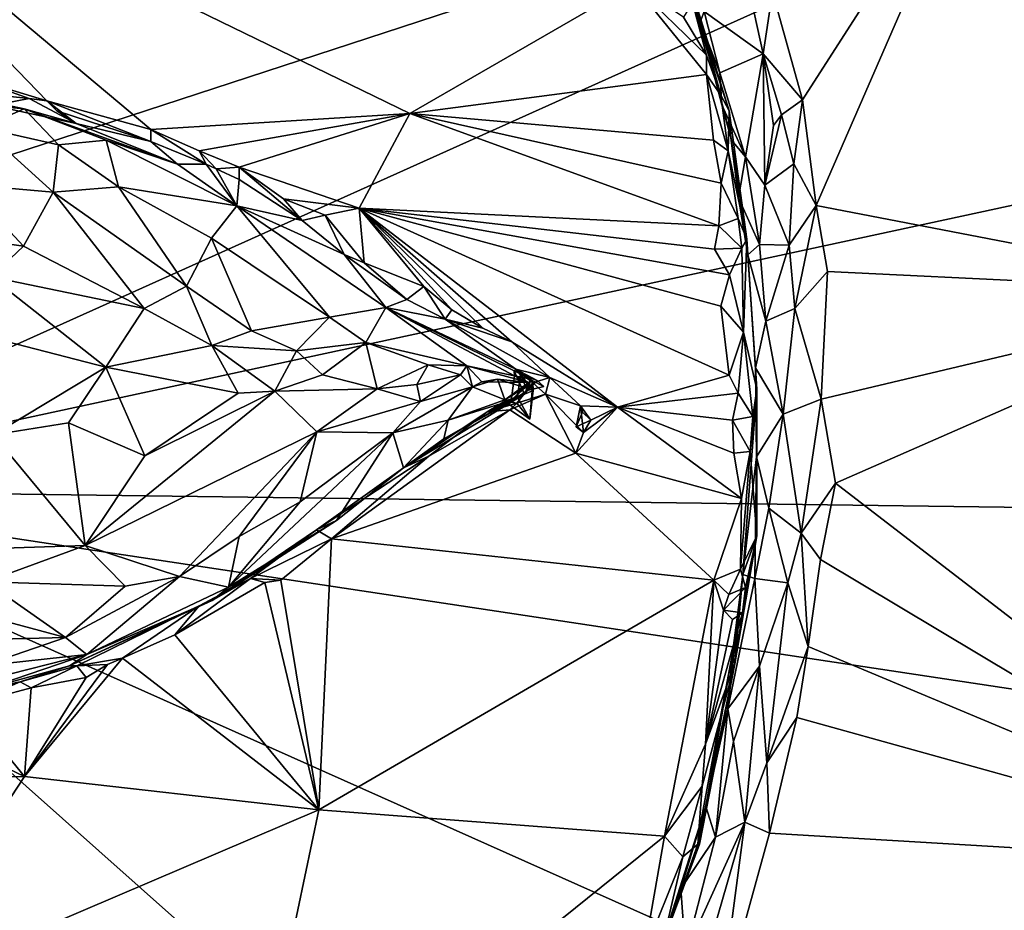
# Model space of a CAD drawing. Units: metres. Extents: x 22.58 to 26.48, y 0.29 to 4.15.
# Drawn here: x 25.18 to 25.94, y 1.84 to 2.53 of the extents above; entities that cross this region are included whole.
import ezdxf

# ---------------------------------------------------------------- set-up
doc = ezdxf.new("R2010")
doc.units = ezdxf.units.M

msp = doc.modelspace()

# ---------------------------------------------------------------- linework, layer by layer
at = {"layer": '1'}
for points in [[(26.37536, 2.81471, -0.2505), (25.01623, 2.37018, -0.24212), (25.03344, 3.30058, -0.24816)], [(25.01623, 2.37018, -0.24212), (26.37536, 2.81471, -0.2505), (24.92982, 2.16432, -0.24012)], [(24.92982, 2.16432, -0.24012), (26.37536, 2.81471, -0.2505), (26.37551, 2.47646, -0.24883)], [(24.97228, 2.70022, 0.35758), (25.14478, 2.48027, 0.35585), (25.2015, 2.46296, 0.35686)], [(25.2015, 2.46296, 0.35686), (25.28122, 2.44103, 0.35707), (24.97228, 2.70022, 0.35758)], [(24.97228, 2.70022, 0.35758), (25.28122, 2.44103, 0.35707), (25.47985, 2.45344, 0.35308)], [(25.65165, 2.55264, 0.35526), (24.97228, 2.70022, 0.35758), (25.47985, 2.45344, 0.35308)], [(25.75813, 2.54683, 0.65869), (25.78121, 2.46373, 0.65834), (25.92339, 2.68545, 0.66)], [(25.78121, 2.46373, 0.65834), (25.79165, 2.38274, 0.65902), (25.92339, 2.68545, 0.66)], [(25.79165, 2.38274, 0.65902), (26.13971, 2.31574, 0.65953), (25.92339, 2.68545, 0.66)], [(25.92339, 2.68545, 0.66), (26.13971, 2.31574, 0.65953), (26.21985, 2.59228, 0.65581)], [(25.67855, 2.60582, 0.5522), (25.6836, 2.59562, 0.37418), (25.71854, 2.46732, 0.38045)], [(25.72512, 2.45547, 0.44554), (25.67855, 2.60582, 0.5522), (25.71854, 2.46732, 0.38045)], [(25.70279, 2.52355, 0.57394), (25.67855, 2.60582, 0.5522), (25.72512, 2.45547, 0.44554)], [(25.70576, 2.53172, 0.59685), (25.67855, 2.60582, 0.5522), (25.70279, 2.52355, 0.57394)], [(25.6836, 2.59562, 0.37418), (25.69694, 2.53848, 0.368), (25.71854, 2.46732, 0.38045)], [(25.70576, 2.53172, 0.59685), (25.75112, 2.49905, 0.65068), (25.73776, 2.56007, 0.65183)], [(25.73776, 2.56007, 0.65183), (25.75112, 2.49905, 0.65068), (25.75813, 2.54683, 0.65869)], [(25.65165, 2.55264, 0.35526), (25.47985, 2.45344, 0.35308), (25.70753, 2.48323, 0.35875)], [(25.68993, 2.52719, 0.35948), (25.65165, 2.55264, 0.35526), (25.70753, 2.49814, 0.36029)], [(25.70753, 2.49814, 0.36029), (25.65165, 2.55264, 0.35526), (25.70753, 2.48323, 0.35875)], [(25.75813, 2.54683, 0.65869), (25.75112, 2.49905, 0.65068), (25.78121, 2.46373, 0.65834)], [(25.69694, 2.53848, 0.368), (25.68993, 2.52719, 0.35948), (25.70753, 2.49814, 0.36029)], [(25.71854, 2.46732, 0.38045), (25.69694, 2.53848, 0.368), (25.70753, 2.49814, 0.36029)], [(25.70576, 2.53172, 0.59685), (25.70279, 2.52355, 0.57394), (25.71782, 2.48466, 0.59293)], [(25.70576, 2.53172, 0.59685), (25.71782, 2.48466, 0.59293), (25.75112, 2.49905, 0.65068)], [(25.70279, 2.52355, 0.57394), (25.72512, 2.45547, 0.44554), (25.7261, 2.43662, 0.49761)], [(25.70279, 2.52355, 0.57394), (25.7261, 2.43662, 0.49761), (25.71946, 2.46006, 0.57408)], [(25.71782, 2.48466, 0.59293), (25.70279, 2.52355, 0.57394), (25.71946, 2.46006, 0.57408)], [(25.70753, 2.49814, 0.36029), (25.70753, 2.48323, 0.35875), (25.71854, 2.46732, 0.38045)], [(25.75112, 2.49905, 0.65068), (25.71782, 2.48466, 0.59293), (25.73754, 2.42002, 0.60355)], [(25.75112, 2.49905, 0.65068), (25.73754, 2.42002, 0.60355), (25.75226, 2.39839, 0.62431)], [(25.75112, 2.49905, 0.65068), (25.75226, 2.39839, 0.62431), (25.75912, 2.44423, 0.64472)], [(25.75112, 2.49905, 0.65068), (25.75912, 2.44423, 0.64472), (25.76517, 2.4522, 0.65113)], [(25.75112, 2.49905, 0.65068), (25.76517, 2.4522, 0.65113), (25.78121, 2.46373, 0.65834)], [(25.14478, 2.48027, 0.35585), (25.12967, 2.47111, 0.3632), (25.1877, 2.46481, 0.35765)], [(25.14478, 2.48027, 0.35585), (25.1877, 2.46481, 0.35765), (25.2015, 2.46296, 0.35686)], [(25.70753, 2.48323, 0.35875), (25.47985, 2.45344, 0.35308), (25.71302, 2.43276, 0.35892)], [(25.70753, 2.48323, 0.35875), (25.71302, 2.43276, 0.35892), (25.72417, 2.42469, 0.366)], [(25.70753, 2.48323, 0.35875), (25.72417, 2.42469, 0.366), (25.71854, 2.46732, 0.38045)], [(25.71946, 2.46006, 0.57408), (25.73754, 2.42002, 0.60355), (25.71782, 2.48466, 0.59293)], [(24.92982, 2.16432, -0.24012), (26.37551, 2.47646, -0.24883), (26.40042, 2.14488, -0.24715)], [(25.1877, 2.46481, 0.35765), (25.12967, 2.47111, 0.3632), (25.15996, 2.45941, 0.38861)], [(25.12343, 2.46979, 0.4706), (25.13489, 2.46162, 0.51394), (25.18399, 2.45701, 0.49902)], [(25.12343, 2.46979, 0.4706), (25.18399, 2.45701, 0.49902), (25.15996, 2.45941, 0.38861)], [(25.1877, 2.46481, 0.35765), (25.15996, 2.45941, 0.38861), (25.22397, 2.44564, 0.37333)], [(25.2015, 2.46296, 0.35686), (25.1877, 2.46481, 0.35765), (25.22397, 2.44564, 0.37333)], [(25.72417, 2.42469, 0.366), (25.72512, 2.45547, 0.44554), (25.71854, 2.46732, 0.38045)], [(25.76517, 2.4522, 0.65113), (25.77471, 2.41477, 0.65295), (25.78121, 2.46373, 0.65834)], [(25.77471, 2.41477, 0.65295), (25.79165, 2.38274, 0.65902), (25.78121, 2.46373, 0.65834)], [(25.13489, 2.46162, 0.51394), (25.15115, 2.44252, 0.54102), (25.18399, 2.45701, 0.49902)], [(25.18399, 2.45701, 0.49902), (25.15115, 2.44252, 0.54102), (25.21021, 2.42924, 0.53185)], [(25.22397, 2.44564, 0.37333), (25.15996, 2.45941, 0.38861), (25.18399, 2.45701, 0.49902)], [(25.22397, 2.44564, 0.37333), (25.18399, 2.45701, 0.49902), (25.30166, 2.41432, 0.45275)], [(25.24682, 2.43274, 0.49416), (25.18399, 2.45701, 0.49902), (25.21021, 2.42924, 0.53185)], [(25.30166, 2.41432, 0.45275), (25.18399, 2.45701, 0.49902), (25.24682, 2.43274, 0.49416)], [(25.2015, 2.46296, 0.35686), (25.22397, 2.44564, 0.37333), (25.20896, 2.45525, 0.3606)], [(25.20896, 2.45525, 0.3606), (25.28131, 2.43173, 0.36241), (25.2015, 2.46296, 0.35686)], [(25.28131, 2.43173, 0.36241), (25.28122, 2.44103, 0.35707), (25.2015, 2.46296, 0.35686)], [(25.71946, 2.46006, 0.57408), (25.7261, 2.43662, 0.49761), (25.72675, 2.43298, 0.5811)], [(25.71946, 2.46006, 0.57408), (25.72675, 2.43298, 0.5811), (25.73754, 2.42002, 0.60355)], [(25.28131, 2.43173, 0.36241), (25.20896, 2.45525, 0.3606), (25.22397, 2.44564, 0.37333)], [(25.28122, 2.44103, 0.35707), (25.3183, 2.42466, 0.35934), (25.47985, 2.45344, 0.35308)], [(25.3183, 2.42466, 0.35934), (25.34906, 2.41205, 0.35917), (25.47985, 2.45344, 0.35308)], [(25.34906, 2.41205, 0.35917), (25.44114, 2.38071, 0.35399), (25.47985, 2.45344, 0.35308)], [(25.44114, 2.38071, 0.35399), (25.7171, 2.36702, 0.35729), (25.47985, 2.45344, 0.35308)], [(25.47985, 2.45344, 0.35308), (25.7171, 2.36702, 0.35729), (25.71885, 2.39984, 0.358)], [(25.71302, 2.43276, 0.35892), (25.47985, 2.45344, 0.35308), (25.71885, 2.39984, 0.358)], [(25.72512, 2.45547, 0.44554), (25.72417, 2.42469, 0.366), (25.73865, 2.35675, 0.39429)], [(25.7261, 2.43662, 0.49761), (25.72512, 2.45547, 0.44554), (25.73865, 2.35675, 0.39429)], [(25.75912, 2.44423, 0.64472), (25.75226, 2.39839, 0.62431), (25.76517, 2.4522, 0.65113)], [(25.76517, 2.4522, 0.65113), (25.75226, 2.39839, 0.62431), (25.77471, 2.41477, 0.65295)], [(25.15115, 2.44252, 0.54102), (25.13919, 2.39875, 0.58383), (25.20625, 2.39293, 0.57327)], [(25.21021, 2.42924, 0.53185), (25.15115, 2.44252, 0.54102), (25.20625, 2.39293, 0.57327)], [(25.28131, 2.43173, 0.36241), (25.22397, 2.44564, 0.37333), (25.30166, 2.41432, 0.45275)], [(25.28122, 2.44103, 0.35707), (25.28131, 2.43173, 0.36241), (25.32359, 2.41431, 0.36763)], [(25.28122, 2.44103, 0.35707), (25.32359, 2.41431, 0.36763), (25.3183, 2.42466, 0.35934)], [(25.72675, 2.43298, 0.5811), (25.7261, 2.43662, 0.49761), (25.73226, 2.38853, 0.55891)], [(25.7261, 2.43662, 0.49761), (25.73865, 2.35675, 0.39429), (25.73226, 2.38853, 0.55891)], [(25.21021, 2.42924, 0.53185), (25.20625, 2.39293, 0.57327), (25.25646, 2.39705, 0.54697)], [(25.21021, 2.42924, 0.53185), (25.25646, 2.39705, 0.54697), (25.24682, 2.43274, 0.49416)], [(25.24682, 2.43274, 0.49416), (25.25646, 2.39705, 0.54697), (25.34722, 2.38255, 0.47966)], [(25.24682, 2.43274, 0.49416), (25.34722, 2.38255, 0.47966), (25.30166, 2.41432, 0.45275)], [(25.32359, 2.41431, 0.36763), (25.28131, 2.43173, 0.36241), (25.30166, 2.41432, 0.45275)], [(25.72417, 2.42469, 0.366), (25.71302, 2.43276, 0.35892), (25.71885, 2.39984, 0.358)], [(25.72675, 2.43298, 0.5811), (25.73226, 2.38853, 0.55891), (25.73754, 2.42002, 0.60355)], [(25.3183, 2.42466, 0.35934), (25.32359, 2.41431, 0.36763), (25.33137, 2.41072, 0.36808)], [(25.3183, 2.42466, 0.35934), (25.33137, 2.41072, 0.36808), (25.34906, 2.41205, 0.35917)], [(25.72417, 2.42469, 0.366), (25.71885, 2.39984, 0.358), (25.732, 2.37271, 0.36686)], [(25.72417, 2.42469, 0.366), (25.732, 2.37271, 0.36686), (25.73865, 2.35675, 0.39429)], [(25.73754, 2.42002, 0.60355), (25.73226, 2.38853, 0.55891), (25.74817, 2.3528, 0.60483)], [(25.73754, 2.42002, 0.60355), (25.74817, 2.3528, 0.60483), (25.75226, 2.39839, 0.62431)], [(25.32359, 2.41431, 0.36763), (25.30166, 2.41432, 0.45275), (25.34722, 2.38255, 0.47966)], [(25.33137, 2.41072, 0.36808), (25.32359, 2.41431, 0.36763), (25.34722, 2.38255, 0.47966)], [(25.34906, 2.41205, 0.35917), (25.33137, 2.41072, 0.36808), (25.34904, 2.40257, 0.36722)], [(25.34904, 2.40257, 0.36722), (25.33137, 2.41072, 0.36808), (25.34722, 2.38255, 0.47966)], [(25.34906, 2.41205, 0.35917), (25.34904, 2.40257, 0.36722), (25.3973, 2.37118, 0.37442)], [(25.34906, 2.41205, 0.35917), (25.3973, 2.37118, 0.37442), (25.38305, 2.3879, 0.36047)], [(25.34906, 2.41205, 0.35917), (25.38305, 2.3879, 0.36047), (25.44114, 2.38071, 0.35399)], [(25.75226, 2.39839, 0.62431), (25.77105, 2.3523, 0.6432), (25.77471, 2.41477, 0.65295)], [(25.77471, 2.41477, 0.65295), (25.77105, 2.3523, 0.6432), (25.79165, 2.38274, 0.65902)], [(25.04336, 2.3713, 0.6006), (25.18344, 2.35138, 0.60864), (25.13919, 2.39875, 0.58383)], [(25.13919, 2.39875, 0.58383), (25.18344, 2.35138, 0.60864), (25.20625, 2.39293, 0.57327)], [(25.25646, 2.39705, 0.54697), (25.20625, 2.39293, 0.57327), (25.30862, 2.32086, 0.59141)], [(25.25646, 2.39705, 0.54697), (25.3278, 2.35771, 0.54771), (25.34722, 2.38255, 0.47966)], [(25.25646, 2.39705, 0.54697), (25.30862, 2.32086, 0.59141), (25.3278, 2.35771, 0.54771)], [(25.34904, 2.40257, 0.36722), (25.34722, 2.38255, 0.47966), (25.3973, 2.37118, 0.37442)], [(25.71885, 2.39984, 0.358), (25.7171, 2.36702, 0.35729), (25.732, 2.37271, 0.36686)], [(25.75226, 2.39839, 0.62431), (25.74817, 2.3528, 0.60483), (25.77105, 2.3523, 0.6432)], [(25.20625, 2.39293, 0.57327), (25.18344, 2.35138, 0.60864), (25.27612, 2.30348, 0.61172)], [(25.20625, 2.39293, 0.57327), (25.27612, 2.30348, 0.61172), (25.30862, 2.32086, 0.59141)], [(25.38305, 2.3879, 0.36047), (25.3973, 2.37118, 0.37442), (25.41488, 2.37527, 0.36029)], [(25.38305, 2.3879, 0.36047), (25.41488, 2.37527, 0.36029), (25.44114, 2.38071, 0.35399)], [(25.73226, 2.38853, 0.55891), (25.73865, 2.35675, 0.39429), (25.73925, 2.34479, 0.56124)], [(25.73226, 2.38853, 0.55891), (25.73925, 2.34479, 0.56124), (25.74817, 2.3528, 0.60483)], [(25.3278, 2.35771, 0.54771), (25.41828, 2.29692, 0.55094), (25.34722, 2.38255, 0.47966)], [(25.3973, 2.37118, 0.37442), (25.34722, 2.38255, 0.47966), (25.42951, 2.34496, 0.37073)], [(25.34722, 2.38255, 0.47966), (25.41828, 2.29692, 0.55094), (25.4615, 2.30443, 0.48119)], [(25.42951, 2.34496, 0.37073), (25.34722, 2.38255, 0.47966), (25.4615, 2.30443, 0.48119)], [(25.41488, 2.37527, 0.36029), (25.44499, 2.33877, 0.3616), (25.44114, 2.38071, 0.35399)], [(25.53605, 2.28845, 0.35596), (25.55821, 2.27788, 0.3564), (25.44114, 2.38071, 0.35399)], [(25.55821, 2.27788, 0.3564), (25.63921, 2.22785, 0.35775), (25.44114, 2.38071, 0.35399)], [(25.44114, 2.38071, 0.35399), (25.63921, 2.22785, 0.35775), (25.72492, 2.25253, 0.35746)], [(25.44114, 2.38071, 0.35399), (25.72492, 2.25253, 0.35746), (25.71861, 2.30535, 0.36108)], [(25.44499, 2.33877, 0.3616), (25.49058, 2.32048, 0.35749), (25.44114, 2.38071, 0.35399)], [(25.7171, 2.36702, 0.35729), (25.44114, 2.38071, 0.35399), (25.71381, 2.34904, 0.35723)], [(25.71381, 2.34904, 0.35723), (25.44114, 2.38071, 0.35399), (25.72519, 2.3294, 0.35967)], [(25.72519, 2.3294, 0.35967), (25.44114, 2.38071, 0.35399), (25.71861, 2.30535, 0.36108)], [(25.53605, 2.28845, 0.35596), (25.44114, 2.38071, 0.35399), (25.51211, 2.30258, 0.35715)], [(25.49058, 2.32048, 0.35749), (25.51211, 2.30258, 0.35715), (25.44114, 2.38071, 0.35399)], [(25.77105, 2.3523, 0.6432), (25.77542, 2.30349, 0.64393), (25.79165, 2.38274, 0.65902)], [(25.79165, 2.38274, 0.65902), (25.77542, 2.30349, 0.64393), (25.80053, 2.33209, 0.65932)], [(25.79165, 2.38274, 0.65902), (25.80053, 2.33209, 0.65932), (26.13971, 2.31574, 0.65953)], [(25.41488, 2.37527, 0.36029), (25.3973, 2.37118, 0.37442), (25.42951, 2.34496, 0.37073)], [(25.41488, 2.37527, 0.36029), (25.42951, 2.34496, 0.37073), (25.44499, 2.33877, 0.3616)], [(25.732, 2.37271, 0.36686), (25.7171, 2.36702, 0.35729), (25.7347, 2.34986, 0.36843)], [(25.732, 2.37271, 0.36686), (25.7347, 2.34986, 0.36843), (25.73865, 2.35675, 0.39429)], [(25.04336, 2.3713, 0.6006), (25.15834, 2.32791, 0.62023), (25.18344, 2.35138, 0.60864)], [(25.7171, 2.36702, 0.35729), (25.71381, 2.34904, 0.35723), (25.7347, 2.34986, 0.36843)], [(25.30862, 2.32086, 0.59141), (25.35847, 2.28643, 0.59385), (25.3278, 2.35771, 0.54771)], [(25.3278, 2.35771, 0.54771), (25.35847, 2.28643, 0.59385), (25.41828, 2.29692, 0.55094)], [(25.18344, 2.35138, 0.60864), (25.15834, 2.32791, 0.62023), (25.27612, 2.30348, 0.61172)], [(25.73865, 2.35675, 0.39429), (25.7347, 2.34986, 0.36843), (25.73606, 2.28546, 0.36823)], [(25.73865, 2.35675, 0.39429), (25.73606, 2.28546, 0.36823), (25.74626, 2.24169, 0.53098)], [(25.73925, 2.34479, 0.56124), (25.73865, 2.35675, 0.39429), (25.74626, 2.24169, 0.53098)], [(25.74817, 2.3528, 0.60483), (25.73925, 2.34479, 0.56124), (25.75307, 2.29382, 0.60537)], [(25.74817, 2.3528, 0.60483), (25.75307, 2.29382, 0.60537), (25.77105, 2.3523, 0.6432)], [(25.77105, 2.3523, 0.6432), (25.75307, 2.29382, 0.60537), (25.77542, 2.30349, 0.64393)], [(25.42951, 2.34496, 0.37073), (25.4615, 2.30443, 0.48119), (25.47753, 2.31053, 0.37695)], [(25.44499, 2.33877, 0.3616), (25.42951, 2.34496, 0.37073), (25.47753, 2.31053, 0.37695)], [(25.71381, 2.34904, 0.35723), (25.72519, 2.3294, 0.35967), (25.7347, 2.34986, 0.36843)], [(25.72519, 2.3294, 0.35967), (25.73606, 2.28546, 0.36823), (25.7347, 2.34986, 0.36843)], [(25.73925, 2.34479, 0.56124), (25.74626, 2.24169, 0.53098), (25.74533, 2.25792, 0.56604)], [(25.73925, 2.34479, 0.56124), (25.74533, 2.25792, 0.56604), (25.75307, 2.29382, 0.60537)], [(25.44499, 2.33877, 0.3616), (25.47753, 2.31053, 0.37695), (25.49058, 2.32048, 0.35749)], [(25.15834, 2.32791, 0.62023), (25.15442, 2.28247, 0.63162), (25.24677, 2.25862, 0.62907)], [(25.15834, 2.32791, 0.62023), (25.24677, 2.25862, 0.62907), (25.27612, 2.30348, 0.61172)], [(25.72519, 2.3294, 0.35967), (25.71861, 2.30535, 0.36108), (25.73606, 2.28546, 0.36823)], [(25.77542, 2.30349, 0.64393), (25.79554, 2.23387, 0.65669), (25.80053, 2.33209, 0.65932)], [(25.79554, 2.23387, 0.65669), (26.13971, 2.31574, 0.65953), (25.80053, 2.33209, 0.65932)], [(25.30862, 2.32086, 0.59141), (25.27612, 2.30348, 0.61172), (25.32809, 2.27508, 0.6085)], [(25.30862, 2.32086, 0.59141), (25.32809, 2.27508, 0.6085), (25.35847, 2.28643, 0.59385)], [(25.49058, 2.32048, 0.35749), (25.47753, 2.31053, 0.37695), (25.50701, 2.29542, 0.36487)], [(25.50701, 2.29542, 0.36487), (25.51211, 2.30258, 0.35715), (25.49058, 2.32048, 0.35749)], [(25.79554, 2.23387, 0.65669), (25.80652, 2.16948, 0.66005), (26.13971, 2.31574, 0.65953)], [(25.80652, 2.16948, 0.66005), (26.1894, 1.8749, 0.67039), (26.13971, 2.31574, 0.65953)], [(25.4615, 2.30443, 0.48119), (25.50701, 2.29542, 0.36487), (25.47753, 2.31053, 0.37695)], [(25.71861, 2.30535, 0.36108), (25.72492, 2.25253, 0.35746), (25.73606, 2.28546, 0.36823)], [(25.27612, 2.30348, 0.61172), (25.24677, 2.25862, 0.62907), (25.32809, 2.27508, 0.6085)], [(25.4615, 2.30443, 0.48119), (25.41828, 2.29692, 0.55094), (25.44614, 2.27747, 0.55711)], [(25.4615, 2.30443, 0.48119), (25.44614, 2.27747, 0.55711), (25.5236, 2.25959, 0.52747)], [(25.4615, 2.30443, 0.48119), (25.5236, 2.25959, 0.52747), (25.56024, 2.25191, 0.48332)], [(25.4615, 2.30443, 0.48119), (25.56024, 2.25191, 0.48332), (25.55991, 2.25569, 0.43889)], [(25.50701, 2.29542, 0.36487), (25.4615, 2.30443, 0.48119), (25.5612, 2.25713, 0.40569)], [(25.4615, 2.30443, 0.48119), (25.55991, 2.25569, 0.43889), (25.5612, 2.25713, 0.40569)], [(25.51211, 2.30258, 0.35715), (25.50701, 2.29542, 0.36487), (25.53605, 2.28845, 0.35596)], [(25.75307, 2.29382, 0.60537), (25.76636, 2.22246, 0.62456), (25.77542, 2.30349, 0.64393)], [(25.77542, 2.30349, 0.64393), (25.76636, 2.22246, 0.62456), (25.79554, 2.23387, 0.65669)], [(25.35847, 2.28643, 0.59385), (25.39297, 2.27101, 0.58968), (25.41828, 2.29692, 0.55094)], [(25.41828, 2.29692, 0.55094), (25.39297, 2.27101, 0.58968), (25.44614, 2.27747, 0.55711)], [(25.53605, 2.28845, 0.35596), (25.50701, 2.29542, 0.36487), (25.55821, 2.27788, 0.3564)], [(25.50701, 2.29542, 0.36487), (25.58744, 2.25054, 0.358), (25.55821, 2.27788, 0.3564)], [(25.58744, 2.25054, 0.358), (25.50701, 2.29542, 0.36487), (25.5612, 2.25713, 0.40569)], [(25.75307, 2.29382, 0.60537), (25.74533, 2.25792, 0.56604), (25.76636, 2.22246, 0.62456)], [(25.15442, 2.28247, 0.63162), (25.16029, 2.20666, 0.63378), (25.24677, 2.25862, 0.62907)], [(25.35847, 2.28643, 0.59385), (25.32809, 2.27508, 0.6085), (25.39297, 2.27101, 0.58968)], [(25.72492, 2.25253, 0.35746), (25.73183, 2.23865, 0.36052), (25.73606, 2.28546, 0.36823)], [(25.73606, 2.28546, 0.36823), (25.73183, 2.23865, 0.36052), (25.74313, 2.22056, 0.37714)], [(25.73606, 2.28546, 0.36823), (25.74313, 2.22056, 0.37714), (25.74626, 2.24169, 0.53098)], [(25.32809, 2.27508, 0.6085), (25.24677, 2.25862, 0.62907), (25.34815, 2.2385, 0.61048)], [(25.32809, 2.27508, 0.6085), (25.34815, 2.2385, 0.61048), (25.37638, 2.24011, 0.60426)], [(25.32809, 2.27508, 0.6085), (25.37638, 2.24011, 0.60426), (25.39297, 2.27101, 0.58968)], [(25.39297, 2.27101, 0.58968), (25.41287, 2.25256, 0.59142), (25.44614, 2.27747, 0.55711)], [(25.44614, 2.27747, 0.55711), (25.41287, 2.25256, 0.59142), (25.45484, 2.24195, 0.58128)], [(25.44614, 2.27747, 0.55711), (25.49406, 2.26028, 0.54786), (25.5236, 2.25959, 0.52747)], [(25.44614, 2.27747, 0.55711), (25.45484, 2.24195, 0.58128), (25.49406, 2.26028, 0.54786)], [(25.55821, 2.27788, 0.3564), (25.58744, 2.25054, 0.358), (25.63921, 2.22785, 0.35775)], [(25.39297, 2.27101, 0.58968), (25.37638, 2.24011, 0.60426), (25.41287, 2.25256, 0.59142)], [(25.49406, 2.26028, 0.54786), (25.45484, 2.24195, 0.58128), (25.48524, 2.24527, 0.56354)], [(25.49406, 2.26028, 0.54786), (25.48524, 2.24527, 0.56354), (25.51885, 2.25258, 0.54066)], [(25.5236, 2.25959, 0.52747), (25.49406, 2.26028, 0.54786), (25.51885, 2.25258, 0.54066)], [(25.5236, 2.25959, 0.52747), (25.51885, 2.25258, 0.54066), (25.52796, 2.24334, 0.53499)], [(25.56024, 2.25191, 0.48332), (25.5236, 2.25959, 0.52747), (25.57127, 2.24685, 0.48665)], [(25.5236, 2.25959, 0.52747), (25.52796, 2.24334, 0.53499), (25.53514, 2.2474, 0.52404)], [(25.5236, 2.25959, 0.52747), (25.53514, 2.2474, 0.52404), (25.57127, 2.24685, 0.48665)], [(25.24677, 2.25862, 0.62907), (25.16029, 2.20666, 0.63378), (25.21805, 2.21576, 0.6311)], [(25.24677, 2.25862, 0.62907), (25.21805, 2.21576, 0.6311), (25.27653, 2.19053, 0.61717)], [(25.24677, 2.25862, 0.62907), (25.27653, 2.19053, 0.61717), (25.34815, 2.2385, 0.61048)], [(25.41287, 2.25256, 0.59142), (25.37638, 2.24011, 0.60426), (25.45484, 2.24195, 0.58128)], [(25.48524, 2.24527, 0.56354), (25.48801, 2.2321, 0.55907), (25.51885, 2.25258, 0.54066)], [(25.51885, 2.25258, 0.54066), (25.48801, 2.2321, 0.55907), (25.52796, 2.24334, 0.53499)], [(25.57182, 2.2457, 0.46818), (25.56024, 2.25191, 0.48332), (25.55773, 2.23299, 0.4802)], [(25.56024, 2.25191, 0.48332), (25.57127, 2.24685, 0.48665), (25.55773, 2.23299, 0.4802)], [(25.5612, 2.25713, 0.40569), (25.55991, 2.25569, 0.43889), (25.5776, 2.24832, 0.42583)], [(25.56024, 2.25191, 0.48332), (25.57272, 2.24927, 0.4541), (25.55991, 2.25569, 0.43889)], [(25.56787, 2.23788, 0.43314), (25.55991, 2.25569, 0.43889), (25.57272, 2.24927, 0.4541)], [(25.55991, 2.25569, 0.43889), (25.56787, 2.23788, 0.43314), (25.5776, 2.24832, 0.42583)], [(25.57272, 2.24927, 0.4541), (25.56024, 2.25191, 0.48332), (25.57182, 2.2457, 0.46818)], [(25.57421, 2.24643, 0.37551), (25.58744, 2.25054, 0.358), (25.5612, 2.25713, 0.40569)], [(25.57421, 2.24643, 0.37551), (25.5612, 2.25713, 0.40569), (25.57464, 2.24074, 0.39029)], [(25.56476, 2.25288, 0.4109), (25.5612, 2.25713, 0.40569), (25.5776, 2.24832, 0.42583)], [(25.5612, 2.25713, 0.40569), (25.56476, 2.25288, 0.4109), (25.57464, 2.24074, 0.39029)], [(25.57464, 2.24074, 0.39029), (25.56476, 2.25288, 0.4109), (25.56263, 2.23561, 0.39355)], [(25.56989, 2.24065, 0.41382), (25.56263, 2.23561, 0.39355), (25.56476, 2.25288, 0.4109)], [(25.58266, 2.24364, 0.40944), (25.56989, 2.24065, 0.41382), (25.56476, 2.25288, 0.4109)], [(25.56476, 2.25288, 0.4109), (25.5776, 2.24832, 0.42583), (25.58266, 2.24364, 0.40944)], [(25.72492, 2.25253, 0.35746), (25.63921, 2.22785, 0.35775), (25.73183, 2.23865, 0.36052)], [(25.74533, 2.25792, 0.56604), (25.74626, 2.24169, 0.53098), (25.74604, 2.18965, 0.56349)], [(25.74533, 2.25792, 0.56604), (25.74604, 2.18965, 0.56349), (25.76636, 2.22246, 0.62456)], [(25.45484, 2.24195, 0.58128), (25.48801, 2.2321, 0.55907), (25.48524, 2.24527, 0.56354)], [(25.53514, 2.2474, 0.52404), (25.52796, 2.24334, 0.53499), (25.54714, 2.24923, 0.51555)], [(25.52796, 2.24334, 0.53499), (25.55295, 2.23359, 0.49734), (25.54714, 2.24923, 0.51555)], [(25.57127, 2.24685, 0.48665), (25.53514, 2.2474, 0.52404), (25.54714, 2.24923, 0.51555)], [(25.54714, 2.24923, 0.51555), (25.56821, 2.24299, 0.4966), (25.57127, 2.24685, 0.48665)], [(25.55295, 2.23359, 0.49734), (25.56821, 2.24299, 0.4966), (25.54714, 2.24923, 0.51555)], [(25.55773, 2.23299, 0.4802), (25.57127, 2.24685, 0.48665), (25.55295, 2.23359, 0.49734)], [(25.57127, 2.24685, 0.48665), (25.56821, 2.24299, 0.4966), (25.55295, 2.23359, 0.49734)], [(25.55773, 2.23299, 0.4802), (25.56787, 2.23788, 0.43314), (25.57182, 2.2457, 0.46818)], [(25.56215, 2.23079, 0.36171), (25.57421, 2.24643, 0.37551), (25.57201, 2.21874, 0.38749)], [(25.58412, 2.23792, 0.36082), (25.57421, 2.24643, 0.37551), (25.56215, 2.23079, 0.36171)], [(25.57182, 2.2457, 0.46818), (25.56787, 2.23788, 0.43314), (25.57272, 2.24927, 0.4541)], [(25.56787, 2.23788, 0.43314), (25.56989, 2.24065, 0.41382), (25.5776, 2.24832, 0.42583)], [(25.5776, 2.24832, 0.42583), (25.56989, 2.24065, 0.41382), (25.58266, 2.24364, 0.40944)], [(25.57421, 2.24643, 0.37551), (25.57464, 2.24074, 0.39029), (25.57201, 2.21874, 0.38749)], [(25.58744, 2.25054, 0.358), (25.57421, 2.24643, 0.37551), (25.58412, 2.23792, 0.36082)], [(25.58744, 2.25054, 0.358), (25.58412, 2.23792, 0.36082), (25.61102, 2.22891, 0.36149)], [(25.58744, 2.25054, 0.358), (25.61102, 2.22891, 0.36149), (25.63921, 2.22785, 0.35775)], [(25.27653, 2.19053, 0.61717), (25.23085, 2.1217, 0.60209), (25.37638, 2.24011, 0.60426)], [(25.37638, 2.24011, 0.60426), (25.23085, 2.1217, 0.60209), (25.4085, 2.20902, 0.58457)], [(25.27653, 2.19053, 0.61717), (25.37638, 2.24011, 0.60426), (25.34815, 2.2385, 0.61048)], [(25.37638, 2.24011, 0.60426), (25.4085, 2.20902, 0.58457), (25.45484, 2.24195, 0.58128)], [(25.45484, 2.24195, 0.58128), (25.4085, 2.20902, 0.58457), (25.48801, 2.2321, 0.55907)], [(25.46685, 2.20804, 0.54956), (25.50934, 2.21796, 0.51364), (25.52796, 2.24334, 0.53499)], [(25.48801, 2.2321, 0.55907), (25.46685, 2.20804, 0.54956), (25.52796, 2.24334, 0.53499)], [(25.50595, 2.20362, 0.46736), (25.47499, 2.18118, 0.46486), (25.56787, 2.23788, 0.43314)], [(25.56787, 2.23788, 0.43314), (25.47499, 2.18118, 0.46486), (25.53937, 2.2243, 0.37233)], [(25.55773, 2.23299, 0.4802), (25.50595, 2.20362, 0.46736), (25.56787, 2.23788, 0.43314)], [(25.52796, 2.24334, 0.53499), (25.50934, 2.21796, 0.51364), (25.55295, 2.23359, 0.49734)], [(25.56787, 2.23788, 0.43314), (25.53937, 2.2243, 0.37233), (25.55295, 2.23244, 0.39149)], [(25.56787, 2.23788, 0.43314), (25.55295, 2.23244, 0.39149), (25.56263, 2.23561, 0.39355)], [(25.56215, 2.23079, 0.36171), (25.55665, 2.22577, 0.35892), (25.58412, 2.23792, 0.36082)], [(25.55665, 2.22577, 0.35892), (25.60742, 2.19262, 0.3596), (25.58412, 2.23792, 0.36082)], [(25.57201, 2.21874, 0.38749), (25.57464, 2.24074, 0.39029), (25.56263, 2.23561, 0.39355)], [(25.56787, 2.23788, 0.43314), (25.56263, 2.23561, 0.39355), (25.56989, 2.24065, 0.41382)], [(25.58412, 2.23792, 0.36082), (25.60742, 2.19262, 0.3596), (25.61324, 2.20832, 0.36334)], [(25.61102, 2.22891, 0.36149), (25.58412, 2.23792, 0.36082), (25.61324, 2.20832, 0.36334)], [(25.73183, 2.23865, 0.36052), (25.63921, 2.22785, 0.35775), (25.72766, 2.21788, 0.35881)], [(25.73183, 2.23865, 0.36052), (25.72766, 2.21788, 0.35881), (25.74313, 2.22056, 0.37714)], [(25.73541, 2.09928, 0.53525), (25.74626, 2.24169, 0.53098), (25.74621, 2.12894, 0.41717)], [(25.74626, 2.24169, 0.53098), (25.73541, 2.09928, 0.53525), (25.74604, 2.18965, 0.56349)], [(25.74313, 2.22056, 0.37714), (25.74108, 2.19384, 0.36599), (25.74626, 2.24169, 0.53098)], [(25.74626, 2.24169, 0.53098), (25.74108, 2.19384, 0.36599), (25.74621, 2.12894, 0.41717)], [(25.4085, 2.20902, 0.58457), (25.46685, 2.20804, 0.54956), (25.48801, 2.2321, 0.55907)], [(25.50934, 2.21796, 0.51364), (25.50595, 2.20362, 0.46736), (25.55773, 2.23299, 0.4802)], [(25.55295, 2.23359, 0.49734), (25.50934, 2.21796, 0.51364), (25.55773, 2.23299, 0.4802)], [(25.53937, 2.2243, 0.37233), (25.56215, 2.23079, 0.36171), (25.55295, 2.23244, 0.39149)], [(25.53937, 2.2243, 0.37233), (25.55665, 2.22577, 0.35892), (25.56215, 2.23079, 0.36171)], [(25.56263, 2.23561, 0.39355), (25.55295, 2.23244, 0.39149), (25.57201, 2.21874, 0.38749)], [(25.55295, 2.23244, 0.39149), (25.56215, 2.23079, 0.36171), (25.57201, 2.21874, 0.38749)], [(25.76636, 2.22246, 0.62456), (25.78016, 2.1311, 0.64712), (25.79554, 2.23387, 0.65669)], [(25.79554, 2.23387, 0.65669), (25.78016, 2.1311, 0.64712), (25.80652, 2.16948, 0.66005)], [(25.41982, 2.12671, 0.35928), (25.55665, 2.22577, 0.35892), (25.49442, 2.19029, 0.36447)], [(25.55665, 2.22577, 0.35892), (25.41982, 2.12671, 0.35928), (25.60742, 2.19262, 0.3596)], [(25.47499, 2.18118, 0.46486), (25.49442, 2.19029, 0.36447), (25.53937, 2.2243, 0.37233)], [(25.53937, 2.2243, 0.37233), (25.49442, 2.19029, 0.36447), (25.55665, 2.22577, 0.35892)], [(25.61324, 2.20832, 0.36334), (25.60742, 2.19262, 0.3596), (25.63921, 2.22785, 0.35775)], [(25.60742, 2.19262, 0.3596), (25.7344, 2.15777, 0.35831), (25.63921, 2.22785, 0.35775)], [(25.61324, 2.20832, 0.36334), (25.60753, 2.21272, 0.37236), (25.61102, 2.22891, 0.36149)], [(25.60753, 2.21272, 0.37236), (25.61232, 2.22399, 0.3806), (25.61102, 2.22891, 0.36149)], [(25.60753, 2.21272, 0.37236), (25.61882, 2.21781, 0.36448), (25.61232, 2.22399, 0.3806)], [(25.61102, 2.22891, 0.36149), (25.61882, 2.21781, 0.36448), (25.63921, 2.22785, 0.35775)], [(25.61232, 2.22399, 0.3806), (25.61882, 2.21781, 0.36448), (25.61102, 2.22891, 0.36149)], [(25.61882, 2.21781, 0.36448), (25.61324, 2.20832, 0.36334), (25.63921, 2.22785, 0.35775)], [(25.63921, 2.22785, 0.35775), (25.7344, 2.15777, 0.35831), (25.72869, 2.19257, 0.35835)], [(25.63921, 2.22785, 0.35775), (25.72869, 2.19257, 0.35835), (25.72766, 2.21788, 0.35881)], [(25.76636, 2.22246, 0.62456), (25.74604, 2.18965, 0.56349), (25.75556, 2.15024, 0.60542)], [(25.75556, 2.15024, 0.60542), (25.78016, 2.1311, 0.64712), (25.76636, 2.22246, 0.62456)], [(25.16029, 2.20666, 0.63378), (25.23085, 2.1217, 0.60209), (25.21805, 2.21576, 0.6311)], [(25.21805, 2.21576, 0.6311), (25.23085, 2.1217, 0.60209), (25.27653, 2.19053, 0.61717)], [(25.46685, 2.20804, 0.54956), (25.47499, 2.18118, 0.46486), (25.50934, 2.21796, 0.51364)], [(25.50934, 2.21796, 0.51364), (25.47499, 2.18118, 0.46486), (25.50595, 2.20362, 0.46736)], [(25.60753, 2.21272, 0.37236), (25.61324, 2.20832, 0.36334), (25.61882, 2.21781, 0.36448)], [(25.72766, 2.21788, 0.35881), (25.74108, 2.19384, 0.36599), (25.74313, 2.22056, 0.37714)], [(25.72766, 2.21788, 0.35881), (25.72869, 2.19257, 0.35835), (25.74108, 2.19384, 0.36599)], [(25.16029, 2.20666, 0.63378), (25.09795, 2.11731, 0.60945), (25.23085, 2.1217, 0.60209)], [(25.23085, 2.1217, 0.60209), (25.30323, 2.09793, 0.55907), (25.4085, 2.20902, 0.58457)], [(25.4085, 2.20902, 0.58457), (25.30323, 2.09793, 0.55907), (25.34905, 2.12863, 0.55584)], [(25.34075, 2.08951, 0.48821), (25.42363, 2.1408, 0.45373), (25.46685, 2.20804, 0.54956)], [(25.39585, 2.15509, 0.54632), (25.34075, 2.08951, 0.48821), (25.46685, 2.20804, 0.54956)], [(25.4085, 2.20902, 0.58457), (25.34905, 2.12863, 0.55584), (25.39585, 2.15509, 0.54632)], [(25.4085, 2.20902, 0.58457), (25.39585, 2.15509, 0.54632), (25.46685, 2.20804, 0.54956)], [(25.46685, 2.20804, 0.54956), (25.42363, 2.1408, 0.45373), (25.47499, 2.18118, 0.46486)], [(25.60742, 2.19262, 0.3596), (25.41982, 2.12671, 0.35928), (25.71318, 2.09492, 0.35535)], [(25.71318, 2.09492, 0.35535), (25.7344, 2.15777, 0.35831), (25.60742, 2.19262, 0.3596)], [(25.72869, 2.19257, 0.35835), (25.7344, 2.15777, 0.35831), (25.74108, 2.19384, 0.36599)], [(25.7344, 2.15777, 0.35831), (25.73375, 2.10341, 0.36265), (25.74108, 2.19384, 0.36599)], [(25.74108, 2.19384, 0.36599), (25.73375, 2.10341, 0.36265), (25.74621, 2.12894, 0.41717)], [(25.41982, 2.12671, 0.35928), (25.49442, 2.19029, 0.36447), (25.40834, 2.13376, 0.37673)], [(25.47499, 2.18118, 0.46486), (25.40834, 2.13376, 0.37673), (25.49442, 2.19029, 0.36447)], [(25.73541, 2.09928, 0.53525), (25.74459, 2.09615, 0.59621), (25.74604, 2.18965, 0.56349)], [(25.74604, 2.18965, 0.56349), (25.74459, 2.09615, 0.59621), (25.75556, 2.15024, 0.60542)], [(25.42363, 2.1408, 0.45373), (25.40834, 2.13376, 0.37673), (25.47499, 2.18118, 0.46486)], [(25.78016, 2.1311, 0.64712), (25.79518, 2.11083, 0.65765), (25.80652, 2.16948, 0.66005)], [(25.80652, 2.16948, 0.66005), (25.79518, 2.11083, 0.65765), (26.1894, 1.8749, 0.67039)], [(26.3215, 0.92526, -0.24799), (24.65877, 1.80275, -0.23675), (24.92982, 2.16432, -0.24012)], [(26.3215, 0.92526, -0.24799), (24.92982, 2.16432, -0.24012), (26.41427, 1.50121, -0.24814)], [(24.92982, 2.16432, -0.24012), (26.41686, 1.9397, -0.24531), (26.41427, 1.50121, -0.24814)], [(26.41686, 1.9397, -0.24531), (24.92982, 2.16432, -0.24012), (26.40042, 2.14488, -0.24715)], [(25.34905, 2.12863, 0.55584), (25.34075, 2.08951, 0.48821), (25.39585, 2.15509, 0.54632)], [(25.7344, 2.15777, 0.35831), (25.71318, 2.09492, 0.35535), (25.73375, 2.10341, 0.36265)], [(25.75556, 2.15024, 0.60542), (25.74459, 2.09615, 0.59621), (25.77005, 2.09282, 0.64139)], [(25.75556, 2.15024, 0.60542), (25.77005, 2.09282, 0.64139), (25.78016, 2.1311, 0.64712)], [(25.34075, 2.08951, 0.48821), (25.32821, 2.07935, 0.43331), (25.42363, 2.1408, 0.45373)], [(25.42363, 2.1408, 0.45373), (25.32821, 2.07935, 0.43331), (25.40834, 2.13376, 0.37673)], [(25.32821, 2.07935, 0.43331), (25.35773, 2.09622, 0.36633), (25.40834, 2.13376, 0.37673)], [(25.35773, 2.09622, 0.36633), (25.41982, 2.12671, 0.35928), (25.40834, 2.13376, 0.37673)], [(25.78016, 2.1311, 0.64712), (25.77005, 2.09282, 0.64139), (25.78562, 2.04402, 0.6587)], [(25.78016, 2.1311, 0.64712), (25.78562, 2.04402, 0.6587), (25.79518, 2.11083, 0.65765)], [(25.30323, 2.09793, 0.55907), (25.34075, 2.08951, 0.48821), (25.34905, 2.12863, 0.55584)], [(25.35773, 2.09622, 0.36633), (25.381, 2.09502, 0.35868), (25.41982, 2.12671, 0.35928)], [(25.381, 2.09502, 0.35868), (25.41011, 1.91874, 0.35514), (25.41982, 2.12671, 0.35928)], [(25.41982, 2.12671, 0.35928), (25.41011, 1.91874, 0.35514), (25.71318, 2.09492, 0.35535)], [(25.74621, 2.12894, 0.41717), (25.72924, 2.03063, 0.39677), (25.73541, 2.09928, 0.53525)], [(25.73511, 2.06989, 0.38262), (25.72924, 2.03063, 0.39677), (25.74621, 2.12894, 0.41717)], [(25.73375, 2.10341, 0.36265), (25.7376, 2.08941, 0.37698), (25.74621, 2.12894, 0.41717)], [(25.7376, 2.08941, 0.37698), (25.73511, 2.06989, 0.38262), (25.74621, 2.12894, 0.41717)], [(25.09795, 2.11731, 0.60945), (25.15451, 2.09365, 0.59659), (25.23085, 2.1217, 0.60209)], [(25.15451, 2.09365, 0.59659), (25.26158, 2.09043, 0.57384), (25.23085, 2.1217, 0.60209)], [(25.23085, 2.1217, 0.60209), (25.26158, 2.09043, 0.57384), (25.30323, 2.09793, 0.55907)], [(25.79518, 2.11083, 0.65765), (25.78562, 2.04402, 0.6587), (26.1894, 1.8749, 0.67039)], [(25.71318, 2.09492, 0.35535), (25.72464, 2.08398, 0.35991), (25.73375, 2.10341, 0.36265)], [(25.73375, 2.10341, 0.36265), (25.72464, 2.08398, 0.35991), (25.7376, 2.08941, 0.37698)], [(25.10625, 2.08051, 0.58977), (25.21557, 2.05092, 0.55635), (25.15451, 2.09365, 0.59659)], [(25.15451, 2.09365, 0.59659), (25.21557, 2.05092, 0.55635), (25.26158, 2.09043, 0.57384)], [(25.26158, 2.09043, 0.57384), (25.21557, 2.05092, 0.55635), (25.30323, 2.09793, 0.55907)], [(25.30323, 2.09793, 0.55907), (25.21557, 2.05092, 0.55635), (25.23201, 2.03781, 0.52035)], [(25.23201, 2.03781, 0.52035), (25.34075, 2.08951, 0.48821), (25.30323, 2.09793, 0.55907)], [(25.31819, 2.07525, 0.37052), (25.29963, 2.05313, 0.35911), (25.35773, 2.09622, 0.36633)], [(25.35773, 2.09622, 0.36633), (25.29963, 2.05313, 0.35911), (25.36879, 2.09322, 0.35973)], [(25.36879, 2.09322, 0.35973), (25.29963, 2.05313, 0.35911), (25.41011, 1.91874, 0.35514)], [(25.31819, 2.07525, 0.37052), (25.35773, 2.09622, 0.36633), (25.32821, 2.07935, 0.43331)], [(25.35773, 2.09622, 0.36633), (25.36879, 2.09322, 0.35973), (25.381, 2.09502, 0.35868)], [(25.381, 2.09502, 0.35868), (25.36879, 2.09322, 0.35973), (25.41011, 1.91874, 0.35514)], [(25.41011, 1.91874, 0.35514), (25.67533, 1.8983, 0.35392), (25.71318, 2.09492, 0.35535)], [(25.71318, 2.09492, 0.35535), (25.67533, 1.8983, 0.35392), (25.70688, 1.96905, 0.35751)], [(25.71318, 2.09492, 0.35535), (25.70688, 1.96905, 0.35751), (25.72058, 2.07194, 0.35866)], [(25.72464, 2.08398, 0.35991), (25.71318, 2.09492, 0.35535), (25.72058, 2.07194, 0.35866)], [(25.73541, 2.09928, 0.53525), (25.72754, 2.03885, 0.53632), (25.724, 1.9961, 0.56898)], [(25.73541, 2.09928, 0.53525), (25.724, 1.9961, 0.56898), (25.74459, 2.09615, 0.59621)], [(25.724, 1.9961, 0.56898), (25.74828, 2.02907, 0.62258), (25.74459, 2.09615, 0.59621)], [(25.72924, 2.03063, 0.39677), (25.72754, 2.03885, 0.53632), (25.73541, 2.09928, 0.53525)], [(25.74459, 2.09615, 0.59621), (25.74828, 2.02907, 0.62258), (25.77005, 2.09282, 0.64139)], [(25.23201, 2.03781, 0.52035), (25.32821, 2.07935, 0.43331), (25.34075, 2.08951, 0.48821)], [(25.72464, 2.08398, 0.35991), (25.72058, 2.07194, 0.35866), (25.7376, 2.08941, 0.37698)], [(25.7376, 2.08941, 0.37698), (25.72058, 2.07194, 0.35866), (25.73511, 2.06989, 0.38262)], [(25.77005, 2.09282, 0.64139), (25.74828, 2.02907, 0.62258), (25.75403, 1.95474, 0.64782)], [(25.77005, 2.09282, 0.64139), (25.75403, 1.95474, 0.64782), (25.78562, 2.04402, 0.6587)], [(25.10625, 2.08051, 0.58977), (25.10373, 2.04827, 0.56714), (25.21557, 2.05092, 0.55635)], [(25.23201, 2.03781, 0.52035), (25.21878, 2.02915, 0.38129), (25.32821, 2.07935, 0.43331)], [(25.21878, 2.02915, 0.38129), (25.31819, 2.07525, 0.37052), (25.32821, 2.07935, 0.43331)], [(25.22451, 2.02917, 0.36481), (25.31819, 2.07525, 0.37052), (25.21878, 2.02915, 0.38129)], [(25.22451, 2.02917, 0.36481), (25.2594, 2.03502, 0.35828), (25.31819, 2.07525, 0.37052)], [(25.2594, 2.03502, 0.35828), (25.29963, 2.05313, 0.35911), (25.31819, 2.07525, 0.37052)], [(25.72058, 2.07194, 0.35866), (25.70688, 1.96905, 0.35751), (25.72743, 2.06483, 0.36346)], [(25.72058, 2.07194, 0.35866), (25.72743, 2.06483, 0.36346), (25.73511, 2.06989, 0.38262)], [(25.70688, 1.96905, 0.35751), (25.72924, 2.03063, 0.39677), (25.73511, 2.06989, 0.38262)], [(25.72743, 2.06483, 0.36346), (25.70688, 1.96905, 0.35751), (25.73511, 2.06989, 0.38262)], [(25.10373, 2.04827, 0.56714), (25.15214, 2.02913, 0.54509), (25.21557, 2.05092, 0.55635)], [(25.15214, 2.02913, 0.54509), (25.23201, 2.03781, 0.52035), (25.21557, 2.05092, 0.55635)], [(25.2594, 2.03502, 0.35828), (25.41011, 1.91874, 0.35514), (25.29963, 2.05313, 0.35911)], [(25.75403, 1.95474, 0.64782), (25.77695, 1.9896, 0.65925), (25.78562, 2.04402, 0.6587)], [(25.78562, 2.04402, 0.6587), (25.77695, 1.9896, 0.65925), (26.1894, 1.8749, 0.67039)], [(25.15214, 2.02913, 0.54509), (25.15726, 2.01894, 0.51752), (25.23201, 2.03781, 0.52035)], [(25.15726, 2.01894, 0.51752), (25.15465, 2.01152, 0.4201), (25.23201, 2.03781, 0.52035)], [(25.23201, 2.03781, 0.52035), (25.15465, 2.01152, 0.4201), (25.21878, 2.02915, 0.38129)], [(25.24791, 2.03026, 0.35886), (25.18429, 1.94416, 0.3569), (25.2594, 2.03502, 0.35828)], [(25.18429, 1.94416, 0.3569), (25.41011, 1.91874, 0.35514), (25.2594, 2.03502, 0.35828)], [(25.22451, 2.02917, 0.36481), (25.24791, 2.03026, 0.35886), (25.2594, 2.03502, 0.35828)], [(25.70229, 1.89229, 0.46763), (25.70332, 1.90946, 0.51565), (25.72754, 2.03885, 0.53632)], [(25.70229, 1.89229, 0.46763), (25.72754, 2.03885, 0.53632), (25.72924, 2.03063, 0.39677)], [(25.72754, 2.03885, 0.53632), (25.70332, 1.90946, 0.51565), (25.7071, 1.92129, 0.55879)], [(25.72754, 2.03885, 0.53632), (25.7071, 1.92129, 0.55879), (25.724, 1.9961, 0.56898)], [(25.21878, 2.02915, 0.38129), (25.15465, 2.01152, 0.4201), (25.181, 2.0168, 0.3739)], [(25.181, 2.0168, 0.3739), (25.18934, 2.01239, 0.35953), (25.22451, 2.02917, 0.36481)], [(25.181, 2.0168, 0.3739), (25.22451, 2.02917, 0.36481), (25.21878, 2.02915, 0.38129)], [(25.24791, 2.03026, 0.35886), (25.23165, 2.02023, 0.3574), (25.18429, 1.94416, 0.3569)], [(25.22451, 2.02917, 0.36481), (25.18934, 2.01239, 0.35953), (25.23165, 2.02023, 0.3574)], [(25.22451, 2.02917, 0.36481), (25.23165, 2.02023, 0.3574), (25.24791, 2.03026, 0.35886)], [(25.70436, 1.93684, 0.35928), (25.70106, 1.89221, 0.37389), (25.72924, 2.03063, 0.39677)], [(25.70106, 1.89221, 0.37389), (25.70229, 1.89229, 0.46763), (25.72924, 2.03063, 0.39677)], [(25.70436, 1.93684, 0.35928), (25.72924, 2.03063, 0.39677), (25.70688, 1.96905, 0.35751)], [(25.724, 1.9961, 0.56898), (25.72837, 1.97118, 0.59814), (25.74828, 2.02907, 0.62258)], [(25.72837, 1.97118, 0.59814), (25.737, 1.90917, 0.64024), (25.74828, 2.02907, 0.62258)], [(25.737, 1.90917, 0.64024), (25.75403, 1.95474, 0.64782), (25.74828, 2.02907, 0.62258)], [(25.18934, 2.01239, 0.35953), (25.18429, 1.94416, 0.3569), (25.23165, 2.02023, 0.3574)], [(25.181, 2.0168, 0.3739), (25.11742, 2.00095, 0.35946), (25.13954, 1.99906, 0.35897)], [(25.15465, 2.01152, 0.4201), (25.11742, 2.00095, 0.35946), (25.181, 2.0168, 0.3739)], [(25.181, 2.0168, 0.3739), (25.13954, 1.99906, 0.35897), (25.18934, 2.01239, 0.35953)], [(25.18934, 2.01239, 0.35953), (25.13954, 1.99906, 0.35897), (25.18429, 1.94416, 0.3569)], [(25.08319, 1.99256, 0.35758), (25.18429, 1.94416, 0.3569), (25.13954, 1.99906, 0.35897)], [(25.7071, 1.92129, 0.55879), (25.71439, 1.89755, 0.60402), (25.724, 1.9961, 0.56898)], [(25.72837, 1.97118, 0.59814), (25.724, 1.9961, 0.56898), (25.71439, 1.89755, 0.60402)], [(25.08319, 1.99256, 0.35758), (24.99903, 1.94238, 0.36029), (25.18429, 1.94416, 0.3569)], [(25.75403, 1.95474, 0.64782), (25.75604, 1.90074, 0.65777), (25.77695, 1.9896, 0.65925)], [(25.77695, 1.9896, 0.65925), (25.75604, 1.90074, 0.65777), (26.1894, 1.8749, 0.67039)], [(25.67533, 1.8983, 0.35392), (25.70436, 1.93684, 0.35928), (25.70688, 1.96905, 0.35751)], [(25.72837, 1.97118, 0.59814), (25.71439, 1.89755, 0.60402), (25.737, 1.90917, 0.64024)], [(25.75403, 1.95474, 0.64782), (25.737, 1.90917, 0.64024), (25.75604, 1.90074, 0.65777)], [(24.99903, 1.94238, 0.36029), (25.07278, 1.77449, 0.35972), (25.18429, 1.94416, 0.3569)], [(25.18429, 1.94416, 0.3569), (25.07278, 1.77449, 0.35972), (25.41011, 1.91874, 0.35514)], [(25.67533, 1.8983, 0.35392), (25.68955, 1.88244, 0.35654), (25.70436, 1.93684, 0.35928)], [(25.70436, 1.93684, 0.35928), (25.68955, 1.88244, 0.35654), (25.70106, 1.89221, 0.37389)], [(25.70332, 1.90946, 0.51565), (25.68784, 1.85804, 0.53677), (25.7071, 1.92129, 0.55879)], [(25.68784, 1.85804, 0.53677), (25.71439, 1.89755, 0.60402), (25.7071, 1.92129, 0.55879)], [(25.41011, 1.91874, 0.35514), (25.07278, 1.77449, 0.35972), (25.35105, 1.63716, 0.35725)], [(25.41011, 1.91874, 0.35514), (25.35105, 1.63716, 0.35725), (25.67533, 1.8983, 0.35392)], [(25.67462, 1.81934, 0.53546), (25.68784, 1.85804, 0.53677), (25.70332, 1.90946, 0.51565)], [(25.70229, 1.89229, 0.46763), (25.67462, 1.81934, 0.53546), (25.70332, 1.90946, 0.51565)], [(25.6914, 1.80858, 0.6155), (25.69936, 1.77883, 0.64269), (25.737, 1.90917, 0.64024)], [(25.71439, 1.89755, 0.60402), (25.6914, 1.80858, 0.6155), (25.737, 1.90917, 0.64024)], [(25.737, 1.90917, 0.64024), (25.69936, 1.77883, 0.64269), (25.71761, 1.76154, 0.66008)], [(25.737, 1.90917, 0.64024), (25.71761, 1.76154, 0.66008), (25.75604, 1.90074, 0.65777)], [(25.67533, 1.8983, 0.35392), (25.35105, 1.63716, 0.35725), (25.65942, 1.80792, 0.35546)], [(25.67533, 1.8983, 0.35392), (25.65942, 1.80792, 0.35546), (25.68955, 1.88244, 0.35654)], [(25.68784, 1.85804, 0.53677), (25.6914, 1.80858, 0.6155), (25.71439, 1.89755, 0.60402)], [(25.71761, 1.76154, 0.66008), (26.1894, 1.8749, 0.67039), (25.75604, 1.90074, 0.65777)], [(25.67383, 1.81566, 0.3652), (25.67462, 1.81934, 0.53546), (25.70229, 1.89229, 0.46763)], [(25.67383, 1.81566, 0.3652), (25.70229, 1.89229, 0.46763), (25.70106, 1.89221, 0.37389)], [(25.68955, 1.88244, 0.35654), (25.67383, 1.81566, 0.3652), (25.70106, 1.89221, 0.37389)], [(25.68955, 1.88244, 0.35654), (25.65942, 1.80792, 0.35546), (25.67383, 1.81566, 0.3652)], [(26.1894, 1.8749, 0.67039), (25.68184, 1.62684, 0.66323), (26.24606, 1.67858, 0.65708)], [(25.71761, 1.76154, 0.66008), (25.68184, 1.62684, 0.66323), (26.1894, 1.8749, 0.67039)], [(25.68784, 1.85804, 0.53677), (25.67462, 1.81934, 0.53546), (25.6914, 1.80858, 0.6155)]]:
    msp.add_3dface(points, dxfattribs=at)

doc.saveas('drawing.dxf')
